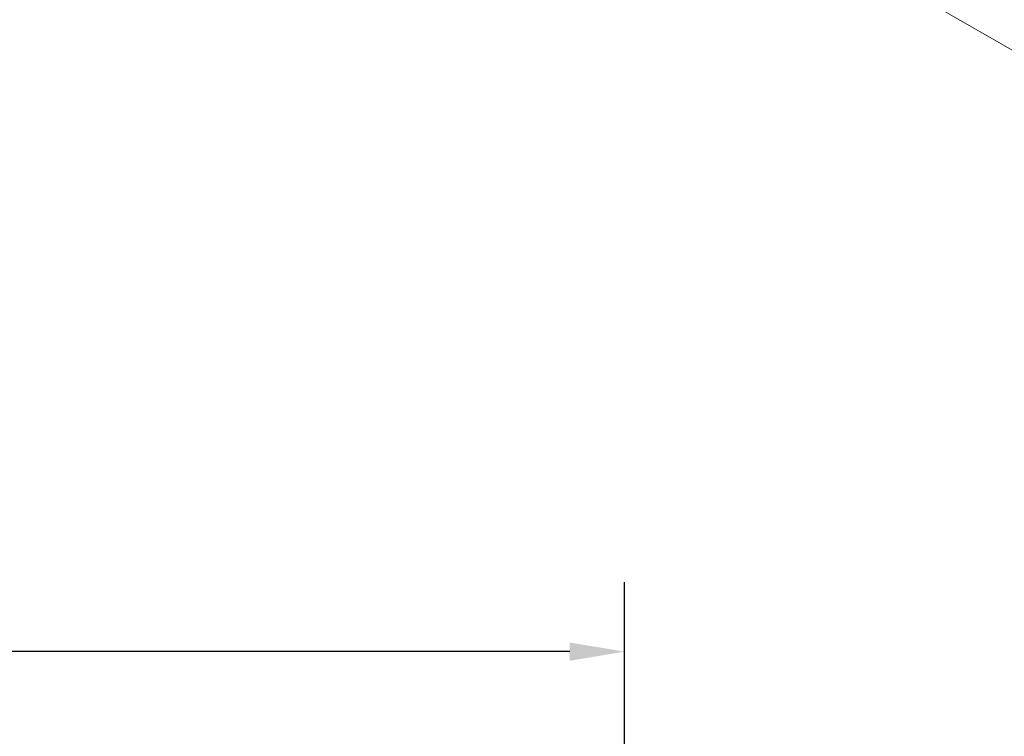
# Model space of a CAD drawing. Units: millimetres. Extents: x 10 to 200, y 10 to 287.
# Drawn here: x 83 to 128, y 191 to 223 of the extents above; entities that cross this region are included whole.
import ezdxf

# ---------------------------------------------------------------- set-up
doc = ezdxf.new("R2010")
doc.units = ezdxf.units.MM
doc.layers.add('Dimensions(ISO)', color=7, linetype='Continuous', lineweight=25)
doc.layers.add('Visible Edges(ISO)', color=7, linetype='Continuous', lineweight=18)
doc.styles.add('Current-BSI', font='ARIAL.TTF')
doc.dimstyles.new('DEFAULT-ISO', dxfattribs={"dimtxt": 3.5, "dimasz": 2.5, "dimexe": 3.175, "dimexo": 0, "dimgap": 0.762, "dimtad": 1, "dimrnd": 1e-08, "dimzin": 0, "dimtxsty": 'Current-BSI', "dimcen": 0.09, "dimdle": 10, "dimclrd": 7, "dimclre": 7, "dimclrt": 7, "dimazin": 0, "dimtfac": 1, "dimtmove": 0, "dimatfit": 3, "dimfxl": 0, "dimtolj": 1, "dimtzin": 0, "dimlwd": 25, "dimlwe": 25, "dimarcsym": 0})

# ---------------------------------------------------------------- blocks, each defined once
blk = doc.blocks.new('*D14')
at = {"layer": 'Defpoints', "color": 0, "linetype": 'Continuous'}
for p in [(40.609, 194.603), (40.609, 176.322), (110.453, 169.804)]:
    blk.add_point(p, dxfattribs=at)
at = {"layer": 'Dimensions(ISO)', "color": 7, "linetype": 'Continuous', "lineweight": 25}
for p, q in [((40.609, 176.322), (40.609, 197.778)), ((110.453, 169.804), (110.453, 197.778)), ((107.953, 194.603), (43.109, 194.603))]:
    blk.add_line(p, q, dxfattribs=at)
at = {"layer": 'Dimensions(ISO)', "color": 7, "linetype": 'Continuous'}
for points in [[(43.109, 195.02), (43.109, 194.186), (40.609, 194.603)], [(107.953, 195.02), (107.953, 194.186), (110.453, 194.603)]]:
    blk.add_solid(points, dxfattribs=at)
at = {"layer": 'Dimensions(ISO)', "color": 7, "linetype": 'Continuous', "lineweight": 25, "insert": (73.044, 198.939), "char_height": 3.5, "attachment_point": 1, "style": 'Current-BSI'}
blk.add_mtext('\\A1;70', dxfattribs=at)

msp = doc.modelspace()

# ---------------------------------------------------------------- linework, layer by layer
at = {"layer": 'Visible Edges(ISO)'}
msp.add_line((146.086, 211.793), (117.095, 228.488), dxfattribs=at)

# ---------------------------------------------------------------- dimensions: what is measured, and where the dimension line sits
at = {"layer": 'Dimensions(ISO)', "color": 7, "linetype": 'Continuous', "lineweight": 25}
dim = msp.add_linear_dim(base=(40.609, 194.603), p1=(110.453, 169.804), p2=(40.609, 176.322), angle=180, dimstyle='DEFAULT-ISO', override={"dimdec": 0, "dimtp": 0, "dimtm": 0, "dimtdec": 2, "dimtofl": 0, "dimatfit": 1}, dxfattribs=at)
dim.commit()
dim.dimension.update_dxf_attribs({"geometry": '*D14', "text_midpoint": (75.531, 194.603), "dimtype": 160})

doc.saveas('drawing.dxf')
